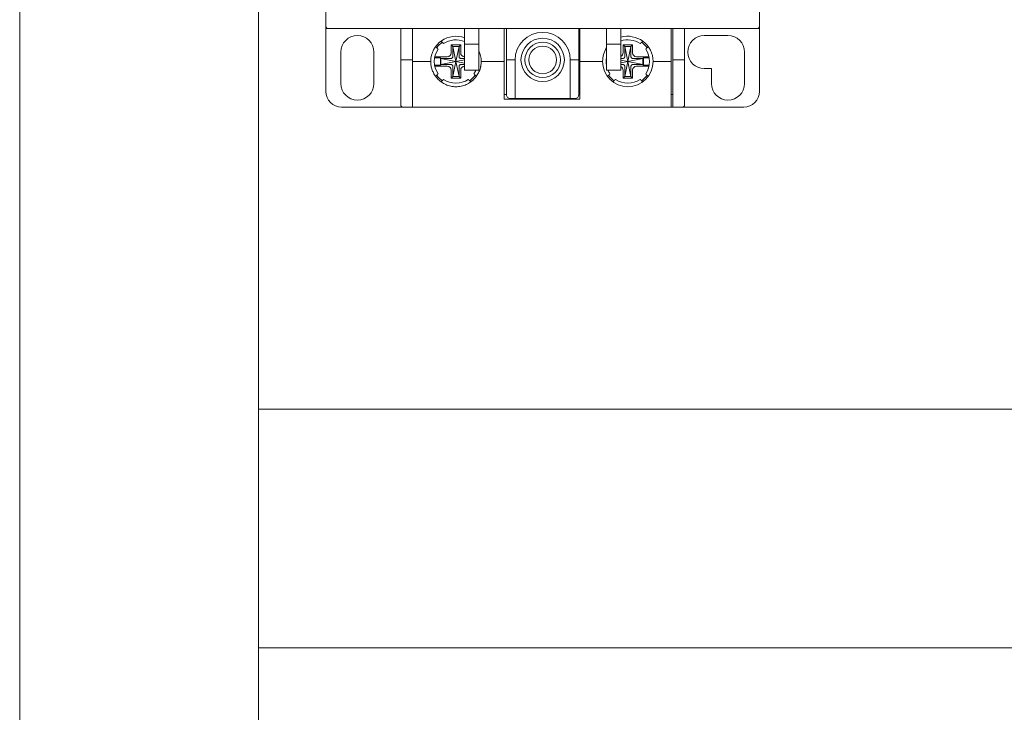
# Model space of a CAD drawing. Units: millimetres. Extents: x 0 to 420, y 0 to 297.
# Drawn here: x 343 to 357, y 189 to 199 of the extents above; entities that cross this region are included whole.
import ezdxf

# ---------------------------------------------------------------- set-up
doc = ezdxf.new("R2010")
doc.units = ezdxf.units.MM
doc.header["$LTSCALE"] = 100
doc.layers.get('0').update_dxf_attribs({"lineweight": 15})
doc.layers.add('Aparatura', color=7, linetype='Continuous', lineweight=15)

# ---------------------------------------------------------------- blocks, each defined once
blk = doc.blocks.new('Stycznik 65A')
at = {"layer": 'Aparatura', "lineweight": 15, "extrusion": (-1.22465e-16, -1, 0)}
for p, q in [((0, -42.7, -0.53), (0, -36.5, 0.56)), ((55, -42.7, -0.53), (55, -36.5, 0.56)), ((0, -43, -15.59), (0, -42.7, -15.59)), ((0, -43, -15.59), (0.3, -43, -15.59)), ((0, -51, -103.74), (0, -43, -103.74)), ((0.3, -43, -0.58), (54.7, -43, -0.58)), ((9.5, -43, -54.74), (9.5, -47, -54.74)), ((11, -47.2, -54.74), (11, -43, -54.74)), ((11, -47, -54.74), (11, -43, -54.74)), ((17.6, -43, -10.94), (17.6, -45, -12.94)), ((19.4, -43, -10.94), (19.4, -45, -12.94)), ((22.6, -47.2, -54.74), (22.6, -43, -54.74)), ((22.9, -43, -54.74), (22.9, -47, -54.74)), ((32.1, -47, -54.74), (32.1, -43, -54.74)), ((32.2, -47.2, -54.74), (32.2, -43, -54.74)), ((35.6, -43, -10.94), (35.6, -45, -12.94)), ((37.4, -43, -10.94), (37.4, -45, -12.94)), ((43.8, -43, -54.74), (43.8, -47.2, -54.74)), ((44, -43, -54.74), (44, -47, -54.74)), ((45.5, -47, -54.74), (45.5, -43, -54.74)), ((55, -43, -15.59), (54.7, -43, -15.59)), ((55, -43, -15.59), (55, -42.7, -15.59)), ((55, -43, -103.74), (55, -51, -103.74)), ((40.3, -44.7, -66.94), (40.09, -44.7, -66.94)), ((51, -43.9, -103.74), (48, -43.9, -103.74)), ((1.9, -46, -103.74), (1.9, -50, -103.74)), ((6.1, -50, -103.74), (6.1, -46, -103.74)), ((16.1, -45.3, -65.94), (15.9, -45.1, -63.94)), ((17.1, -45.1, -63.94), (15.9, -45.1, -63.94)), ((15.9, -45.1, -63.94), (15.9, -46.1, -63.94)), ((16.5, -47.2, -66.44), (16.1, -45.3, -65.94)), ((16.9, -45.3, -65.94), (16.1, -45.3, -65.94)), ((16.1, -45.3, -65.94), (16.1, -46.6, -65.94)), ((16.5, -47.2, -66.44), (16.9, -45.3, -65.94)), ((16.9, -45.3, -65.94), (17.1, -45.1, -63.94)), ((16.9, -46.6, -65.94), (16.9, -45.3, -65.94)), ((17.1, -46.1, -63.94), (17.1, -45.1, -63.94)), ((17.6, -45, -12.94), (19.4, -45, -12.94)), ((17.6, -45, -12.94), (17.6, -48.3, -23.24)), ((19.4, -45, -12.94), (19.4, -48.3, -23.24)), ((35.6, -45, -12.94), (35.6, -48.3, -23.24)), ((35.6, -45, -12.94), (37.4, -45, -12.94)), ((37.4, -45, -12.94), (37.4, -48.3, -23.24)), ((37.9, -45.3, -65.94), (37.7, -45.1, -63.94)), ((38.9, -45.1, -63.94), (37.7, -45.1, -63.94)), ((37.7, -45.1, -63.94), (37.7, -46.1, -63.94)), ((38.3, -47.2, -66.44), (37.9, -45.3, -65.94)), ((38.7, -45.3, -65.94), (37.9, -45.3, -65.94)), ((37.9, -45.3, -65.94), (37.9, -46.6, -65.94)), ((38.3, -47.2, -66.44), (38.7, -45.3, -65.94)), ((38.7, -45.3, -65.94), (38.9, -45.1, -63.94)), ((38.7, -46.6, -65.94), (38.7, -45.3, -65.94)), ((38.9, -46.1, -63.94), (38.9, -45.1, -63.94)), ((53.1, -50, -103.74), (53.1, -46, -103.74)), ((9.5, -52.7, -55.74), (9.5, -47, -54.74)), ((11, -47, -54.74), (9.5, -47, -54.74)), ((11, -47.2, -54.74), (13, -47.2, -54.74)), ((11, -53, -55.76), (11, -47.2, -54.74)), ((13.79, -46.72, -65.14), (14.52, -46.72, -65.14)), ((13.92, -46.6, -63.94), (15.4, -46.6, -63.94)), ((14.6, -46.8, -65.94), (14.52, -46.72, -65.14)), ((14.52, -47.68, -65.14), (14.52, -46.72, -65.14)), ((16.5, -47.2, -66.44), (14.6, -46.8, -65.94)), ((15.9, -46.8, -65.94), (14.6, -46.8, -65.94)), ((14.6, -46.8, -65.94), (14.6, -47.6, -65.94)), ((16.5, -47.2, -66.44), (14.6, -47.6, -65.94)), ((16.5, -47.2, -66.44), (16.1, -49.1, -65.94)), ((16.5, -47.2, -66.44), (17.6, -46.97, -66.15)), ((16.5, -47.2, -66.44), (16.9, -49.1, -65.94)), ((16.5, -47.2, -66.44), (17.6, -47.43, -66.15)), ((17.6, -46.8, -65.94), (17.1, -46.8, -65.94)), ((20, -47.2, -54.74), (22.6, -47.2, -54.74)), ((22.6, -52, -55.58), (22.6, -47.2, -54.74)), ((22.9, -51.4, -55.51), (22.9, -47, -54.74)), ((24, -47, -54.74), (22.9, -47, -54.74)), ((24, -51.9, -55.6), (24, -47, -54.74)), ((31, -51.9, -55.6), (31, -47, -54.74)), ((32.1, -47, -54.74), (31, -47, -54.74)), ((32.1, -51.4, -55.51), (32.1, -47, -54.74)), ((32.2, -52, -55.58), (32.2, -47.2, -54.74)), ((32.2, -47.2, -54.74), (34.8, -47.2, -54.74)), ((35.59, -46.72, -65.14), (35.6, -46.72, -65.14)), ((37.7, -46.8, -65.94), (37.4, -46.8, -65.94)), ((38.3, -47.2, -66.44), (37.4, -47.01, -66.2)), ((38.3, -47.2, -66.44), (37.4, -47.39, -66.2)), ((38.3, -47.2, -66.44), (37.9, -49.1, -65.94)), ((38.3, -47.2, -66.44), (40.2, -46.8, -65.94)), ((38.3, -47.2, -66.44), (38.7, -49.1, -65.94)), ((38.3, -47.2, -66.44), (40.2, -47.6, -65.94)), ((40.2, -46.8, -65.94), (38.9, -46.8, -65.94)), ((39.4, -46.6, -63.94), (40.88, -46.6, -63.94)), ((40.2, -46.8, -65.94), (40.28, -46.72, -65.14)), ((40.2, -47.6, -65.94), (40.2, -46.8, -65.94)), ((40.28, -47.68, -65.14), (40.28, -46.72, -65.14)), ((40.28, -46.72, -65.14), (41.01, -46.72, -65.14)), ((41.8, -47.2, -54.74), (43.8, -47.2, -54.74)), ((43.8, -53, -55.76), (43.8, -47.2, -54.74)), ((44, -53, -55.8), (44, -47, -54.74)), ((45.5, -47, -54.74), (44, -47, -54.74)), ((45.5, -52.7, -55.74), (45.5, -47, -54.74)), ((13.79, -47.68, -65.14), (14.52, -47.68, -65.14)), ((15.4, -47.8, -63.94), (13.92, -47.8, -63.94)), ((14.6, -47.6, -65.94), (14.52, -47.68, -65.14)), ((14.6, -47.6, -65.94), (15.9, -47.6, -65.94)), ((15.9, -48.3, -63.94), (15.9, -49.3, -63.94)), ((16.1, -47.8, -65.94), (16.1, -49.1, -65.94)), ((16.9, -49.1, -65.94), (16.9, -47.8, -65.94)), ((17.1, -47.6, -65.94), (17.6, -47.6, -65.94)), ((17.1, -49.3, -63.94), (17.1, -48.3, -63.94)), ((17.6, -48.3, -23.24), (19.4, -48.3, -23.24)), ((35.59, -47.68, -65.14), (35.6, -47.68, -65.14)), ((35.6, -48.3, -23.24), (37.4, -48.3, -23.24)), ((37.4, -47.6, -65.94), (37.7, -47.6, -65.94)), ((37.7, -48.3, -63.94), (37.7, -49.3, -63.94)), ((37.9, -47.8, -65.94), (37.9, -49.1, -65.94)), ((38.7, -49.1, -65.94), (38.7, -47.8, -65.94)), ((38.9, -47.6, -65.94), (40.2, -47.6, -65.94)), ((38.9, -49.3, -63.94), (38.9, -48.3, -63.94)), ((40.88, -47.8, -63.94), (39.4, -47.8, -63.94)), ((40.2, -47.6, -65.94), (40.28, -47.68, -65.14)), ((40.28, -47.68, -65.14), (41.01, -47.68, -65.14)), ((48, -48.1, -103.74), (48.9, -48.1, -103.74)), ((48.9, -48.1, -103.74), (48.9, -50, -103.74)), ((16.1, -49.1, -65.94), (15.9, -49.3, -63.94)), ((15.9, -49.3, -63.94), (17.1, -49.3, -63.94)), ((16.1, -49.1, -65.94), (16.9, -49.1, -65.94)), ((16.9, -49.1, -65.94), (17.1, -49.3, -63.94)), ((18.5, -49.7, -66.94), (18.29, -49.7, -66.94)), ((37.9, -49.1, -65.94), (37.7, -49.3, -63.94)), ((37.7, -49.3, -63.94), (38.9, -49.3, -63.94)), ((37.9, -49.1, -65.94), (38.7, -49.1, -65.94)), ((38.7, -49.1, -65.94), (38.9, -49.3, -63.94)), ((40.3, -49.7, -66.94), (40.09, -49.7, -66.94)), ((22.6, -51.4, -71.74), (22.9, -51.4, -71.74)), ((32.2, -52, -55.58), (22.6, -52, -55.58)), ((23.4, -51.9, -55.6), (24, -51.9, -55.6)), ((24, -51.9, -62.54), (31, -51.9, -62.54)), ((31, -51.9, -55.6), (31.6, -51.9, -55.6)), ((32.1, -51.4, -71.74), (32.2, -51.4, -71.74)), ((44, -51.4, -70.54), (43.8, -51.4, -70.54)), ((9.8, -53, -103.74), (2, -53, -103.74)), ((9.8, -53, -55.8), (11, -53, -55.8)), ((43.8, -53, -55.76), (11, -53, -55.76)), ((43.8, -53, -70.54), (44, -53, -70.54)), ((44, -53, -55.8), (45.2, -53, -55.8)), ((53, -53, -103.74), (45.2, -53, -103.74))]:
    blk.add_line(p, q, dxfattribs=at)
at = {"layer": 'Aparatura', "lineweight": 15}
for centre, radius in [((27.5, -47, -62.54), 2.75), ((27.5, -47, -63.04), 2.25)]:
    blk.add_circle(centre, radius, dxfattribs=at)
at = {"layer": 'Aparatura', "lineweight": 15, "extrusion": (0, 0, -1)}
blk.add_circle((-27.5, -47, 68.54), 1.75, dxfattribs=at)
at = {"layer": 'Aparatura', "lineweight": 15}
for centre, radius, start, end in [((27.5, -47, -54.74), 3.5, 0, 180), ((4, -46, -103.74), 2.1, 0, 180), ((16.5, -47.2, -66.13), 2.99, 125.3602, 144.6398), ((38.3, -47.2, -66.13), 2.99, 35.3602, 54.6398), ((48, -46, -103.74), 2.1, 90, 270), ((51, -46, -103.74), 2.1, 0, 90), ((16.5, -47.2, -57.74), 2.75, 145.4757, 214.5243), ((38.3, -47.2, -57.74), 2.75, 325.4757, 34.5243), ((38.3, -47.2, -57.74), 2.75, 169.0575, 190.9425), ((16.5, -47.2, -57.74), 2.75, 325.4757, 336.4218), ((38.3, -47.2, -57.74), 2.75, 203.5782, 214.5243), ((16.5, -47.2, -66.13), 2.99, 215.3602, 234.6398), ((16.5, -47.2, -66.13), 2.99, 305.3602, 324.6398), ((38.3, -47.2, -66.13), 2.99, 215.3602, 234.6398), ((38.3, -47.2, -66.13), 2.99, 305.3602, 324.6398), ((2, -51, -103.74), 2, 180, 270), ((4, -50, -103.74), 2.1, 180, 0), ((51, -50, -103.74), 2.1, 180, 0), ((53, -51, -103.74), 2, 270, 0)]:
    blk.add_arc(centre, radius, start, end, dxfattribs=at)
at = {"layer": 'Aparatura', "lineweight": 15, "extrusion": (0, 0, -1)}
for centre, radius, start, end in [((-16.5, -47.2, 55.04), 3.2, 0.4297, 110.1055), ((-16.5, -47.2, 57.74), 2.75, 55.4757, 113.5782), ((-38.3, -47.2, 55.04), 3.2, 73.6652, 179.5703), ((-38.3, -47.2, 57.74), 2.75, 70.8967, 124.5243), ((-16.5, -47.2, 55.04), 3.2, 154.9922, 179.5703), ((-38.3, -47.2, 55.04), 3.2, 0.4297, 32.4617), ((-16.5, -47.2, 57.74), 2.75, 235.4757, 304.5243), ((-38.3, -47.2, 57.74), 2.75, 235.4757, 304.5243)]:
    blk.add_arc(centre, radius, start, end, dxfattribs=at)
at = {"layer": 'Aparatura', "lineweight": 15, "extrusion": (-2.12658e-17, -0.173648, 0.984808)}
for centre, major_axis, start_param, end_param in [((0.3, -42.7, -0.53), (0, 0.3, 0.053), 1.570796, 3.141593), ((54.7, -42.7, -0.53), (0, 0.3, 0.053), 3.141593, 4.712389), ((23.4, -51.4, -55.51), (0, 0.5, 0.088), 1.570796, 3.141593), ((31.6, -51.4, -55.51), (0, 0.5, 0.088), 3.141593, 4.712389), ((9.8, -52.7, -55.74), (0, 0.3, 0.053), 1.570796, 3.141593), ((45.2, -52.7, -55.74), (0, 0.3, 0.053), 3.141593, 4.712389)]:
    blk.add_ellipse(centre, major_axis=major_axis, ratio=0.984808, start_param=start_param, end_param=end_param, dxfattribs=at)
at = {"layer": 'Aparatura', "lineweight": 15}
for centre, major_axis, start_param, end_param in [((15.36, -46.06, -63.94), (0.393, -0.393), 5.529114, 7.037257), ((17.64, -46.06, -63.94), (-0.393, -0.393), 5.529114, 7.028126), ((37.16, -46.06, -63.94), (0.393, -0.393), 5.92544, 7.037257), ((39.44, -46.06, -63.94), (-0.393, -0.393), 5.529114, 7.037257), ((15.36, -48.34, -63.94), (-0.393, -0.393), 2.387521, 3.895664), ((17.64, -48.34, -63.94), (0.393, -0.393), 2.396652, 3.895664), ((37.16, -48.34, -63.94), (-0.393, -0.393), 2.387521, 3.499338), ((39.44, -48.34, -63.94), (0.393, -0.393), 2.387521, 3.895664)]:
    blk.add_ellipse(centre, major_axis=major_axis, ratio=0.939231, start_param=start_param, end_param=end_param, dxfattribs=at)
at = {"layer": 'Aparatura', "lineweight": 15, "extrusion": (-1.97423e-13, -0.189366, 0.981906)}
blk.add_ellipse((38.3, -47.2, -55.04), major_axis=(0, 3.2, 0.62), ratio=0.981907, start_param=1.570947, end_param=4.71223, dxfattribs=at)
at = {"layer": 'Aparatura', "lineweight": 15}
for points, weights in [([(14.94, -44.93, -57.74), (14.79, -44.79, -57.28), (14.62, -44.61, -56.74)], [1.33228603951, 1.25233484819, 1.17025125092]), ([(40.18, -44.61, -56.74), (40.01, -44.79, -57.28), (39.86, -44.93, -57.74)], [1.17025125095, 1.25233484818, 1.33228603948]), ([(13.91, -45.32, -56.74), (14.09, -45.49, -57.28), (14.23, -45.64, -57.74)], [1.17025125093, 1.25233484816, 1.33228603946]), ([(40.57, -45.64, -57.74), (40.71, -45.49, -57.28), (40.89, -45.32, -56.74)], [1.33228603951, 1.25233484819, 1.17025125092]), ([(14.23, -48.76, -57.74), (14.09, -48.91, -57.28), (13.91, -49.08, -56.74)], [1.33228603946, 1.25233484816, 1.17025125093]), ([(14.62, -49.79, -56.74), (14.79, -49.61, -57.28), (14.94, -49.47, -57.74)], [1.17025125092, 1.25233484819, 1.33228603951]), ([(18.06, -49.47, -57.74), (18.21, -49.61, -57.28), (18.38, -49.79, -56.74)], [1.33228603951, 1.25233484819, 1.17025125092]), ([(19.09, -49.08, -56.74), (18.91, -48.91, -57.28), (18.77, -48.76, -57.74)], [1.17025125093, 1.25233484816, 1.33228603946]), ([(36.03, -48.76, -57.74), (35.89, -48.91, -57.28), (35.71, -49.08, -56.74)], [1.33228603951, 1.25233484819, 1.17025125092]), ([(36.42, -49.79, -56.74), (36.59, -49.61, -57.28), (36.74, -49.47, -57.74)], [1.17025125092, 1.25233484819, 1.33228603951]), ([(39.86, -49.47, -57.74), (40.01, -49.61, -57.28), (40.18, -49.79, -56.74)], [1.33228603946, 1.25233484816, 1.17025125093]), ([(40.89, -49.08, -56.74), (40.71, -48.91, -57.28), (40.57, -48.76, -57.74)], [1.17025125092, 1.25233484819, 1.33228603951])]:
    blk.add_rational_spline(points, weights, degree=2, dxfattribs=at)
for points, knots in [([(13, -47.2, -54.74), (13.04, -47.2, -54.74), (13.08, -47.2, -54.75), (13.12, -47.2, -54.76), (13.15, -47.2, -54.78), (13.18, -47.2, -54.8), (13.21, -47.19, -54.83), (13.24, -47.19, -54.85), (13.26, -47.19, -54.89), (13.28, -47.19, -54.92), (13.29, -47.18, -54.96), (13.3, -47.18, -55), (13.3, -47.18, -55.04)], [0, 0, 0, 0, 0.25, 0.25, 0.25, 0.5, 0.5, 0.5, 0.75, 0.75, 0.75, 1, 1, 1, 1]), ([(13.3, -47.18, -55.04), (13.3, -47.18, -55.04), (13.3, -47.19, -55.04), (13.3, -47.2, -55.04), (13.3, -47.2, -55.04)], [0, 0, 0, 0, 0.5, 0.9999992, 0.9999992, 0.9999992, 0.9999992]), ([(13.3, -47.2, -55.04), (13.3, -47.38, -55.08), (13.32, -47.56, -55.11), (13.35, -47.74, -55.15), (13.35, -47.79, -55.16), (13.36, -47.83, -55.16), (13.37, -47.88, -55.17), (13.41, -48.06, -55.21), (13.47, -48.24, -55.24), (13.54, -48.41, -55.28), (13.55, -48.45, -55.28), (13.57, -48.48, -55.29), (13.59, -48.52, -55.3), (13.66, -48.7, -55.33), (13.76, -48.86, -55.36), (13.87, -49.02, -55.39), (13.89, -49.05, -55.4), (13.91, -49.07, -55.4), (13.93, -49.1, -55.41), (14.04, -49.26, -55.44), (14.17, -49.41, -55.47), (14.32, -49.54, -55.49), (14.34, -49.56, -55.5), (14.36, -49.58, -55.5), (14.38, -49.59, -55.5), (14.53, -49.73, -55.53), (14.69, -49.85, -55.55), (14.87, -49.95, -55.57), (14.88, -49.96, -55.57), (14.9, -49.97, -55.58), (14.91, -49.98, -55.58), (15.1, -50.08, -55.6), (15.29, -50.17, -55.61), (15.49, -50.24, -55.63), (15.5, -50.24, -55.63), (15.51, -50.24, -55.63), (15.52, -50.25, -55.63), (15.73, -50.31, -55.64), (15.94, -50.36, -55.65), (16.15, -50.38, -55.66), (16.16, -50.38, -55.66), (16.16, -50.38, -55.66), (16.17, -50.38, -55.66), (16.39, -50.41, -55.66), (16.61, -50.41, -55.66), (16.83, -50.38, -55.66), (17.05, -50.36, -55.65), (17.27, -50.31, -55.64), (17.48, -50.25, -55.63), (17.49, -50.24, -55.63), (17.49, -50.24, -55.63), (17.5, -50.24, -55.63), (17.7, -50.17, -55.62), (17.9, -50.09, -55.6), (18.08, -49.98, -55.58), (18.1, -49.97, -55.58), (18.11, -49.97, -55.58), (18.12, -49.96, -55.57), (18.3, -49.85, -55.55), (18.47, -49.73, -55.53), (18.62, -49.59, -55.5), (18.64, -49.58, -55.5), (18.66, -49.56, -55.5), (18.67, -49.55, -55.5), (18.82, -49.41, -55.47), (18.95, -49.26, -55.44), (19.07, -49.1, -55.41), (19.09, -49.08, -55.4), (19.11, -49.05, -55.4), (19.12, -49.03, -55.4), (19.24, -48.87, -55.36), (19.33, -48.7, -55.33), (19.41, -48.52, -55.3), (19.43, -48.49, -55.29), (19.44, -48.46, -55.28), (19.46, -48.42, -55.28), (19.53, -48.25, -55.24), (19.59, -48.07, -55.21), (19.63, -47.88, -55.17), (19.64, -47.84, -55.16), (19.64, -47.8, -55.16), (19.65, -47.75, -55.15), (19.68, -47.57, -55.11), (19.7, -47.39, -55.08), (19.7, -47.2, -55.04)], [0, 0, 0, 0, 0.0530127, 0.0530127, 0.0530127, 0.0666667, 0.0666667, 0.0666667, 0.1216854, 0.1216854, 0.1216854, 0.1333333, 0.1333333, 0.1333333, 0.1903496, 0.1903496, 0.1903496, 0.2, 0.2, 0.2, 0.2590156, 0.2590156, 0.2590156, 0.2666667, 0.2666667, 0.2666667, 0.3276826, 0.3276826, 0.3276826, 0.3333333, 0.3333333, 0.3333333, 0.3963505, 0.3963505, 0.3963505, 0.4, 0.4, 0.4, 0.4650183, 0.4650183, 0.4650183, 0.4666667, 0.4666667, 0.4666667, 0.5333333, 0.5333333, 0.5333333, 0.6, 0.6, 0.6, 0.6023534, 0.6023534, 0.6023534, 0.6666667, 0.6666667, 0.6666667, 0.6710213, 0.6710213, 0.6710213, 0.7333333, 0.7333333, 0.7333333, 0.7396885, 0.7396885, 0.7396885, 0.8, 0.8, 0.8, 0.8083546, 0.8083546, 0.8083546, 0.8666667, 0.8666667, 0.8666667, 0.8770191, 0.8770191, 0.8770191, 0.9333333, 0.9333333, 0.9333333, 0.9456908, 0.9456908, 0.9456908, 1, 1, 1, 1]), ([(15.92, -46.8, -65.94), (15.92, -46.8, -65.93), (15.93, -46.8, -65.93), (15.95, -46.79, -65.93), (15.97, -46.79, -65.93), (16.01, -46.77, -65.92), (16.02, -46.75, -65.92), (16.05, -46.72, -65.92), (16.07, -46.71, -65.92), (16.09, -46.67, -65.93), (16.09, -46.65, -65.93), (16.1, -46.63, -65.93), (16.1, -46.62, -65.93), (16.1, -46.62, -65.94)], [0.01709808, 0.01709808, 0.01709808, 0.01709808, 0.01777381, 0.01777381, 0.02384946, 0.02384946, 0.02992512, 0.02992512, 0.03600078, 0.03600078, 0.04207644, 0.04207644, 0.04275217, 0.04275217, 0.04275217, 0.04275217]), ([(16.9, -46.62, -65.94), (16.9, -46.62, -65.93), (16.9, -46.63, -65.93), (16.91, -46.65, -65.93), (16.91, -46.67, -65.93), (16.93, -46.71, -65.92), (16.95, -46.72, -65.92), (16.98, -46.75, -65.92), (16.99, -46.77, -65.92), (17.03, -46.79, -65.93), (17.05, -46.79, -65.93), (17.07, -46.8, -65.93), (17.08, -46.8, -65.93), (17.08, -46.8, -65.94)], [-0.22101525, -0.22101525, -0.22101525, -0.22101525, -0.22033952, -0.22033952, -0.21426387, -0.21426387, -0.20818821, -0.20818821, -0.20211255, -0.20211255, -0.19603689, -0.19603689, -0.19536116, -0.19536116, -0.19536116, -0.19536116]), ([(19.7, -47.18, -55.04), (19.7, -47.18, -55), (19.71, -47.18, -54.96), (19.72, -47.19, -54.92), (19.74, -47.19, -54.89), (19.76, -47.19, -54.85), (19.79, -47.19, -54.83), (19.82, -47.2, -54.8), (19.85, -47.2, -54.78), (19.88, -47.2, -54.76), (19.92, -47.2, -54.75), (19.96, -47.2, -54.74), (20, -47.2, -54.74)], [0, 0, 0, 0, 0.25, 0.25, 0.25, 0.5, 0.5, 0.5, 0.75, 0.75, 0.75, 1, 1, 1, 1]), ([(34.8, -47.2, -54.74), (34.84, -47.2, -54.74), (34.88, -47.2, -54.75), (34.92, -47.2, -54.76), (34.95, -47.2, -54.78), (34.98, -47.2, -54.8), (35.01, -47.19, -54.83), (35.04, -47.19, -54.85), (35.06, -47.19, -54.89), (35.08, -47.19, -54.92), (35.09, -47.18, -54.96), (35.1, -47.18, -55), (35.1, -47.18, -55.04)], [0, 0, 0, 0, 0.25, 0.25, 0.25, 0.5, 0.5, 0.5, 0.75, 0.75, 0.75, 1, 1, 1, 1]), ([(37.72, -46.8, -65.94), (37.72, -46.8, -65.93), (37.73, -46.8, -65.93), (37.75, -46.79, -65.93), (37.77, -46.79, -65.93), (37.81, -46.77, -65.92), (37.82, -46.75, -65.92), (37.85, -46.72, -65.92), (37.87, -46.71, -65.92), (37.89, -46.67, -65.93), (37.89, -46.65, -65.93), (37.9, -46.63, -65.93), (37.9, -46.62, -65.93), (37.9, -46.62, -65.94)], [0.01709808, 0.01709808, 0.01709808, 0.01709808, 0.01777381, 0.01777381, 0.02384946, 0.02384946, 0.02992512, 0.02992512, 0.03600078, 0.03600078, 0.04207644, 0.04207644, 0.04275217, 0.04275217, 0.04275217, 0.04275217]), ([(38.7, -46.62, -65.94), (38.7, -46.62, -65.93), (38.7, -46.63, -65.93), (38.71, -46.65, -65.93), (38.71, -46.67, -65.93), (38.73, -46.71, -65.92), (38.75, -46.72, -65.92), (38.78, -46.75, -65.92), (38.79, -46.77, -65.92), (38.83, -46.79, -65.93), (38.85, -46.79, -65.93), (38.87, -46.8, -65.93), (38.88, -46.8, -65.93), (38.88, -46.8, -65.94)], [-0.22101525, -0.22101525, -0.22101525, -0.22101525, -0.22033952, -0.22033952, -0.21426387, -0.21426387, -0.20818821, -0.20818821, -0.20211255, -0.20211255, -0.19603689, -0.19603689, -0.19536116, -0.19536116, -0.19536116, -0.19536116]), ([(41.5, -47.18, -55.04), (41.5, -47.18, -55), (41.51, -47.18, -54.96), (41.52, -47.19, -54.92), (41.54, -47.19, -54.89), (41.56, -47.19, -54.85), (41.59, -47.19, -54.83), (41.62, -47.2, -54.8), (41.65, -47.2, -54.78), (41.68, -47.2, -54.76), (41.72, -47.2, -54.75), (41.76, -47.2, -54.74), (41.8, -47.2, -54.74)], [0, 0, 0, 0, 0.25, 0.25, 0.25, 0.5, 0.5, 0.5, 0.75, 0.75, 0.75, 1, 1, 1, 1]), ([(16.1, -47.78, -65.94), (16.1, -47.78, -65.93), (16.1, -47.77, -65.93), (16.09, -47.75, -65.93), (16.09, -47.73, -65.93), (16.07, -47.69, -65.92), (16.05, -47.68, -65.92), (16.02, -47.65, -65.92), (16.01, -47.63, -65.92), (15.97, -47.61, -65.93), (15.95, -47.61, -65.93), (15.93, -47.6, -65.93), (15.92, -47.6, -65.93), (15.92, -47.6, -65.94)], [-0.22101525, -0.22101525, -0.22101525, -0.22101525, -0.22033952, -0.22033952, -0.21426387, -0.21426387, -0.20818821, -0.20818821, -0.20211255, -0.20211255, -0.19603689, -0.19603689, -0.19536116, -0.19536116, -0.19536116, -0.19536116]), ([(17.08, -47.6, -65.94), (17.08, -47.6, -65.93), (17.07, -47.6, -65.93), (17.05, -47.61, -65.93), (17.03, -47.61, -65.93), (16.99, -47.63, -65.92), (16.98, -47.65, -65.92), (16.95, -47.68, -65.92), (16.93, -47.69, -65.92), (16.91, -47.73, -65.93), (16.91, -47.75, -65.93), (16.9, -47.77, -65.93), (16.9, -47.78, -65.93), (16.9, -47.78, -65.94)], [0.01709808, 0.01709808, 0.01709808, 0.01709808, 0.01777381, 0.01777381, 0.02384946, 0.02384946, 0.02992512, 0.02992512, 0.03600078, 0.03600078, 0.04207644, 0.04207644, 0.04275217, 0.04275217, 0.04275217, 0.04275217]), ([(37.9, -47.78, -65.94), (37.9, -47.78, -65.93), (37.9, -47.77, -65.93), (37.89, -47.75, -65.93), (37.89, -47.73, -65.93), (37.87, -47.69, -65.92), (37.85, -47.68, -65.92), (37.82, -47.65, -65.92), (37.81, -47.63, -65.92), (37.77, -47.61, -65.93), (37.75, -47.61, -65.93), (37.73, -47.6, -65.93), (37.72, -47.6, -65.93), (37.72, -47.6, -65.94)], [-0.22101525, -0.22101525, -0.22101525, -0.22101525, -0.22033952, -0.22033952, -0.21426387, -0.21426387, -0.20818821, -0.20818821, -0.20211255, -0.20211255, -0.19603689, -0.19603689, -0.19536116, -0.19536116, -0.19536116, -0.19536116]), ([(38.88, -47.6, -65.94), (38.88, -47.6, -65.93), (38.87, -47.6, -65.93), (38.85, -47.61, -65.93), (38.83, -47.61, -65.93), (38.79, -47.63, -65.92), (38.78, -47.65, -65.92), (38.75, -47.68, -65.92), (38.73, -47.69, -65.92), (38.71, -47.73, -65.93), (38.71, -47.75, -65.93), (38.7, -47.77, -65.93), (38.7, -47.78, -65.93), (38.7, -47.78, -65.94)], [0.01709808, 0.01709808, 0.01709808, 0.01709808, 0.01777381, 0.01777381, 0.02384946, 0.02384946, 0.02992512, 0.02992512, 0.03600078, 0.03600078, 0.04207644, 0.04207644, 0.04275217, 0.04275217, 0.04275217, 0.04275217])]:
    blk.add_open_spline(points, degree=3, knots=knots, dxfattribs=at)
for points in [[(13.92, -46.6, -63.94), (13.88, -46.6, -63.94), (13.85, -46.6, -63.94), (13.82, -46.6, -63.95)], [(15.92, -46.8, -65.94), (15.91, -46.8, -65.94), (15.91, -46.8, -65.94), (15.9, -46.8, -65.94)], [(16.1, -46.62, -65.94), (16.1, -46.61, -65.94), (16.1, -46.61, -65.94), (16.1, -46.6, -65.94)], [(16.9, -46.62, -65.94), (16.9, -46.61, -65.94), (16.9, -46.61, -65.94), (16.9, -46.6, -65.94)], [(17.08, -46.8, -65.94), (17.09, -46.8, -65.94), (17.09, -46.8, -65.94), (17.1, -46.8, -65.94)], [(19.7, -47.2, -55.04), (19.7, -47.2, -55.04), (19.7, -47.19, -55.04), (19.7, -47.18, -55.04), (19.7, -47.18, -55.04)], [(35.1, -47.18, -55.04), (35.1, -47.18, -55.04), (35.1, -47.19, -55.04), (35.1, -47.2, -55.04), (35.1, -47.2, -55.04)], [(37.72, -46.8, -65.94), (37.71, -46.8, -65.94), (37.71, -46.8, -65.94), (37.7, -46.8, -65.94)], [(37.9, -46.62, -65.94), (37.9, -46.61, -65.94), (37.9, -46.61, -65.94), (37.9, -46.6, -65.94)], [(38.7, -46.62, -65.94), (38.7, -46.61, -65.94), (38.7, -46.61, -65.94), (38.7, -46.6, -65.94)], [(38.88, -46.8, -65.94), (38.89, -46.8, -65.94), (38.89, -46.8, -65.94), (38.9, -46.8, -65.94)], [(40.98, -46.6, -63.95), (40.95, -46.6, -63.94), (40.92, -46.6, -63.94), (40.88, -46.6, -63.94)], [(41.5, -47.2, -55.04), (41.5, -47.2, -55.04), (41.5, -47.19, -55.04), (41.5, -47.18, -55.04), (41.5, -47.18, -55.04)], [(13.82, -47.8, -63.95), (13.85, -47.8, -63.94), (13.88, -47.8, -63.94), (13.92, -47.8, -63.94)], [(15.92, -47.6, -65.94), (15.91, -47.6, -65.94), (15.91, -47.6, -65.94), (15.9, -47.6, -65.94)], [(16.1, -47.78, -65.94), (16.1, -47.79, -65.94), (16.1, -47.79, -65.94), (16.1, -47.8, -65.94)], [(16.9, -47.78, -65.94), (16.9, -47.79, -65.94), (16.9, -47.79, -65.94), (16.9, -47.8, -65.94)], [(17.08, -47.6, -65.94), (17.09, -47.6, -65.94), (17.09, -47.6, -65.94), (17.1, -47.6, -65.94)], [(37.72, -47.6, -65.94), (37.71, -47.6, -65.94), (37.71, -47.6, -65.94), (37.7, -47.6, -65.94)], [(37.9, -47.78, -65.94), (37.9, -47.79, -65.94), (37.9, -47.79, -65.94), (37.9, -47.8, -65.94)], [(38.7, -47.78, -65.94), (38.7, -47.79, -65.94), (38.7, -47.79, -65.94), (38.7, -47.8, -65.94)], [(38.88, -47.6, -65.94), (38.89, -47.6, -65.94), (38.89, -47.6, -65.94), (38.9, -47.6, -65.94)], [(40.88, -47.8, -63.94), (40.92, -47.8, -63.94), (40.95, -47.8, -63.94), (40.98, -47.8, -63.95)]]:
    blk.add_open_spline(points, degree=3, dxfattribs=at)

msp = doc.modelspace()

# ---------------------------------------------------------------- linework, layer by layer
for points in [[(343.00012, 232.10539), (346.33346, 232.10539), (346.33346, 158.77206), (343.00012, 158.77206), (343.00012, 232.10539)], [(346.33346, 193.675), (346.33346, 190.34167), (363.28145, 190.34167)], [(346.33346, 193.675), (363.28145, 193.675), (363.28145, 190.34167)]]:
    msp.add_lwpolyline(points)

# ---------------------------------------------------------------- block references
at = {"layer": 'Aparatura', "xscale": 0.11000000000022, "yscale": 0.11000000000022, "zscale": 0.11000000000022}
msp.add_blockref('Stycznik 65A', (347.27122, 203.71845), dxfattribs=at)

doc.saveas('drawing.dxf')
